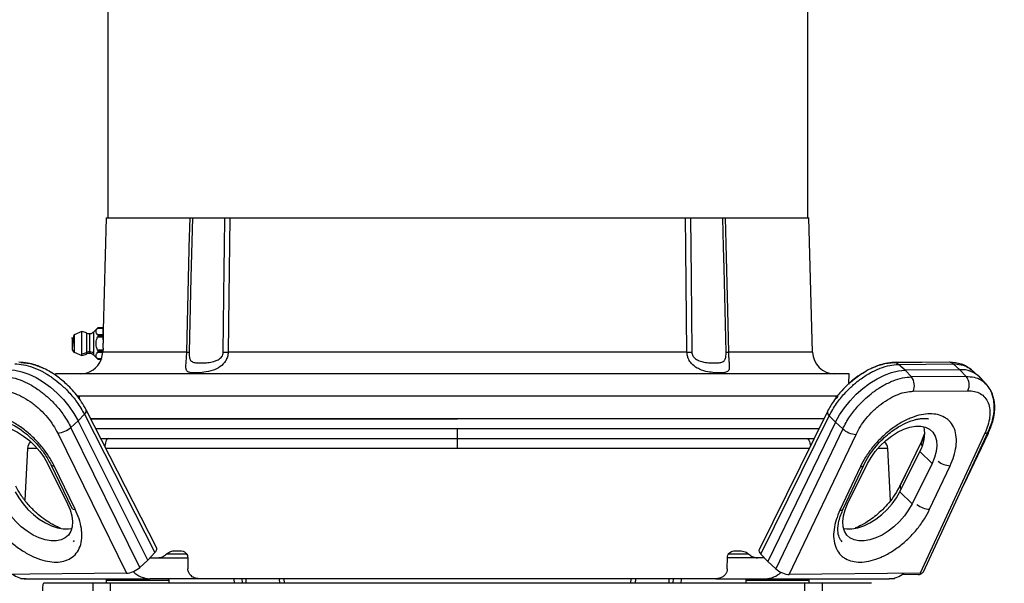
# Model space of a CAD drawing. Extents: x 0 to 16.5, y 0 to 11.7.
# Drawn here: x 9.4 to 10.4, y 7.7 to 8.2 of the extents above; entities that cross this region are included whole.
import ezdxf

# ---------------------------------------------------------------- set-up
doc = ezdxf.new("R2010")
doc.units = 0
doc.linetypes.add('SLD-SOLID', pattern=[0])
doc.layers.get('0').update_dxf_attribs({"linetype": 'CONTINUOUS'})
doc.layers.add('BRAND_TABLE', color=5, linetype='SLD-SOLID')
doc.styles.add('SLDTEXTSTYLE14', font='TXT', dxfattribs={"width": 0.75})
doc.dimstyles.new('SLDDIMSTYLE0', dxfattribs={"dimtxt": 0.137795, "dimasz": 0.13, "dimexe": 0, "dimexo": 0.0625, "dimgap": 0.034449, "dimtad": 1, "dimlfac": 12, "dimrnd": 1e-09, "dimzin": 12, "dimtxsty": 'SLDTEXTSTYLE14', "dimsah": 1, "dimcen": 0.09, "dimazin": 3, "dimtfac": 1, "dimtofl": 0, "dimtmove": 0, "dimatfit": 3, "dimtolj": 1, "dimtzin": 12})

# ---------------------------------------------------------------- blocks, each defined once
blk = doc.blocks.new('_D_4')
at = {"layer": 'BRAND_TABLE', "color": 1}
for p, q in [((10.15193, 9.14869), (11.07339, 9.14869)), ((11.03402, 9.14869), (11.03402, 5.21336)), ((10.80629, 5.21336), (11.07339, 5.21336))]:
    blk.add_line(p, q, dxfattribs=at)
for points in [[(11.03402, 9.14869), (11.01402, 9.01869), (11.05402, 9.01869)], [(11.03402, 5.21336), (11.05402, 5.34336), (11.01402, 5.34336)]]:
    blk.add_solid(points, dxfattribs=at)
at = {"layer": 'BRAND_TABLE', "color": 1, "insert": (10.85639, 6.83943), "char_height": 0.137795, "attachment_point": 1, "rotation": 90, "style": 'SLDTEXTSTYLE14'}
blk.add_mtext('47.22', dxfattribs=at)

msp = doc.modelspace()

# ---------------------------------------------------------------- linework, layer by layer
at = {"color": 7, "linetype": 'SLD-SOLID'}
for p, q in [((10.16905, 8.91054), (10.16905, 8.05112)), ((10.16906, 8.91054), (10.16906, 8.05112)), ((9.51439, 8.40719), (9.51439, 8.05112)), ((9.51298, 8.05112), (9.51023, 7.94628)), ((9.51298, 8.05112), (9.59141, 8.05112)), ((9.59365, 8.05112), (9.62384, 8.05112)), ((9.62861, 8.05112), (10.05484, 8.05112)), ((10.05961, 8.05112), (10.0898, 8.05112)), ((10.09204, 8.05112), (10.17047, 8.05112)), ((10.17376, 7.92557), (10.17047, 8.05112)), ((9.48298, 7.94183), (9.48265, 7.94131)), ((9.49018, 7.94474), (9.48298, 7.94183)), ((9.48298, 7.94183), (9.48298, 7.92651)), ((9.49018, 7.92399), (9.49018, 7.94474)), ((9.49472, 7.92524), (9.49472, 7.9433)), ((9.49731, 7.9426), (9.49731, 7.92584)), ((9.50514, 7.94829), (9.50098, 7.94412)), ((9.50098, 7.94412), (9.50098, 7.92452)), ((9.50496, 7.94806), (9.5099, 7.94806)), ((9.5099, 7.94176), (9.50496, 7.94176)), ((9.50987, 7.94829), (9.50514, 7.94829)), ((9.50514, 7.94117), (9.50514, 7.94073)), ((9.50514, 7.94117), (9.50987, 7.94117)), ((9.50987, 7.94073), (9.50514, 7.94073)), ((9.51024, 7.94628), (9.50987, 7.94829)), ((9.50987, 7.94117), (9.50987, 7.94095)), ((9.50987, 7.94073), (9.50987, 7.94095)), ((9.51024, 7.93994), (9.50987, 7.94095)), ((9.5099, 7.94806), (9.5099, 7.94176)), ((9.50496, 7.93992), (9.5099, 7.93992)), ((9.5099, 7.93992), (9.51017, 7.93409)), ((9.51004, 7.92936), (9.51017, 7.93409)), ((9.48298, 7.92651), (9.48298, 7.92541)), ((9.48298, 7.92541), (9.49018, 7.9225)), ((9.49018, 7.9225), (9.49018, 7.92399)), ((9.49472, 7.92394), (9.49472, 7.92524)), ((9.49731, 7.92584), (9.49731, 7.92463)), ((9.50098, 7.92452), (9.50098, 7.92312)), ((9.50098, 7.92312), (9.50514, 7.91895)), ((9.5099, 7.92732), (9.50496, 7.92732)), ((9.50496, 7.92548), (9.5099, 7.92548)), ((9.50514, 7.92651), (9.50514, 7.92607)), ((9.50514, 7.92651), (9.50987, 7.92651)), ((9.50987, 7.92607), (9.50514, 7.92607)), ((9.50851, 7.91918), (9.5099, 7.92548)), ((9.50987, 7.92651), (9.50987, 7.92607)), ((9.51004, 7.92936), (9.5099, 7.92732)), ((9.50991, 7.92557), (9.5099, 7.92548)), ((9.5099, 7.92548), (9.5099, 7.92548)), ((9.51004, 7.92936), (9.50991, 7.92557)), ((9.58835, 7.92557), (9.50991, 7.92557)), ((10.05631, 7.92557), (9.62713, 7.92557)), ((10.17376, 7.92557), (10.0951, 7.92557)), ((9.50851, 7.91918), (9.50496, 7.91918)), ((9.50514, 7.91895), (9.50842, 7.91895)), ((9.50514, 7.91895), (9.50514, 7.91895)), ((9.50514, 7.91895), (9.50842, 7.91895)), ((10.30175, 7.9161), (10.25047, 7.91558)), ((10.27689, 7.91585), (10.25227, 7.9161)), ((10.25419, 7.91409), (10.30548, 7.9146)), ((10.26041, 7.90859), (10.25419, 7.91409)), ((10.30548, 7.9146), (10.3117, 7.90911)), ((9.46544, 7.90529), (9.46547, 7.90397)), ((10.20801, 7.90529), (9.46544, 7.90529)), ((10.20777, 7.89615), (10.20801, 7.90529)), ((10.3117, 7.90911), (10.26041, 7.90859)), ((10.26627, 7.90235), (10.26041, 7.90859)), ((10.3117, 7.90911), (10.31756, 7.90286)), ((10.32189, 7.90914), (10.32221, 7.90888)), ((10.32878, 7.90351), (10.32216, 7.90929)), ((10.31756, 7.90286), (10.26627, 7.90235)), ((10.33133, 7.90092), (10.33028, 7.90206)), ((10.33629, 7.89556), (10.33032, 7.90201)), ((10.33678, 7.89505), (10.33082, 7.9015)), ((10.33681, 7.89482), (10.33644, 7.89514)), ((10.26791, 7.88898), (10.3192, 7.8895)), ((10.19729, 7.88445), (9.48538, 7.88445)), ((9.48762, 7.8829), (9.48638, 7.88445)), ((9.48762, 7.88445), (9.48762, 7.88208)), ((10.19583, 7.8829), (10.19583, 7.88445)), ((10.19754, 7.88445), (10.19583, 7.88208)), ((9.48665, 7.86129), (9.49261, 7.86739)), ((9.49261, 7.86739), (9.55859, 7.73798)), ((9.56024, 7.74204), (9.49424, 7.87147)), ((10.18779, 7.87015), (10.12374, 7.7407)), ((9.48004, 7.85517), (9.48665, 7.86129)), ((9.55188, 7.73109), (9.48665, 7.86129)), ((9.4984, 7.86331), (9.84172, 7.86331)), ((9.84172, 7.86331), (9.84172, 7.86362)), ((10.18441, 7.86331), (9.84172, 7.86331)), ((10.12537, 7.7366), (10.18941, 7.86603)), ((10.19536, 7.85992), (10.13208, 7.72971)), ((10.18941, 7.86603), (10.19536, 7.85992)), ((10.19536, 7.85992), (10.20198, 7.85382)), ((9.46764, 7.84977), (9.53201, 7.7188)), ((9.54441, 7.7242), (9.48004, 7.85517)), ((9.50311, 7.85408), (9.84172, 7.85408)), ((9.84172, 7.84475), (9.84172, 7.85408)), ((9.84172, 7.85408), (10.17984, 7.85408)), ((10.20198, 7.85382), (10.13954, 7.72283)), ((10.15202, 7.71757), (10.21445, 7.84856)), ((10.33502, 7.84977), (10.27446, 7.7188)), ((10.27829, 7.84889), (10.27544, 7.84123)), ((10.27762, 7.72014), (10.33819, 7.85114)), ((10.31526, 7.80156), (10.33829, 7.84982)), ((9.84172, 7.83543), (9.84172, 7.84475)), ((10.27543, 7.84122), (10.25578, 7.80091)), ((9.43933, 7.83543), (9.4368, 7.78714)), ((10.24667, 7.78672), (10.24412, 7.83543)), ((10.25553, 7.79502), (10.27416, 7.83264)), ((10.28556, 7.82135), (10.27416, 7.83264)), ((9.4582, 7.82135), (9.47683, 7.78373)), ((9.46107, 7.82053), (9.48084, 7.77973)), ((10.20662, 7.78373), (10.22525, 7.82135)), ((10.26535, 7.82053), (10.25511, 7.80017)), ((10.28556, 7.82135), (10.26694, 7.78373)), ((9.48392, 7.77851), (9.46416, 7.81931)), ((10.21856, 7.81847), (10.1994, 7.77767)), ((10.20254, 7.77899), (10.2217, 7.81979)), ((10.28333, 7.77851), (10.30249, 7.81931)), ((10.26694, 7.78373), (10.25553, 7.79502)), ((9.48294, 7.74924), (9.48219, 7.74806)), ((9.55859, 7.73798), (9.55188, 7.73109)), ((9.5775, 7.73977), (9.58216, 7.73977)), ((10.10129, 7.73977), (10.10594, 7.73977)), ((9.55188, 7.73109), (9.54441, 7.7242)), ((9.55394, 7.73321), (9.5888, 7.73321)), ((9.58832, 7.73649), (9.56924, 7.73649)), ((9.58922, 7.73355), (9.58939, 7.72285)), ((10.09405, 7.72285), (10.09422, 7.73355)), ((10.12868, 7.73321), (10.09451, 7.73321)), ((10.1142, 7.73649), (10.09516, 7.73649)), ((10.13208, 7.72971), (10.12537, 7.7366)), ((10.13954, 7.72283), (10.13208, 7.72971)), ((9.53201, 7.7188), (9.41078, 7.71757)), ((9.43298, 7.71415), (9.43294, 7.71352)), ((9.43793, 7.71352), (9.43294, 7.71352)), ((9.43793, 7.71352), (9.55392, 7.71352)), ((9.51419, 7.71352), (9.51293, 7.71226)), ((9.51293, 7.71226), (9.51293, 7.70929)), ((9.51293, 7.71226), (9.54246, 7.71226)), ((9.54246, 7.71226), (9.57198, 7.71226)), ((9.60008, 7.71352), (9.55392, 7.71352)), ((9.57198, 7.71226), (9.57072, 7.71352)), ((9.57198, 7.70929), (9.57198, 7.71226)), ((10.08337, 7.71352), (9.60008, 7.71352)), ((9.63295, 7.70929), (9.63265, 7.71352)), ((9.63999, 7.71377), (9.64023, 7.70929)), ((9.64394, 7.70929), (9.64382, 7.71352)), ((9.67496, 7.71352), (9.67516, 7.70929)), ((9.67931, 7.71352), (9.6795, 7.70929)), ((10.00394, 7.70929), (10.00414, 7.71352)), ((10.00829, 7.70929), (10.00849, 7.71352)), ((10.03951, 7.70929), (10.03963, 7.71352)), ((10.04346, 7.71377), (10.04322, 7.70929)), ((10.05077, 7.71307), (10.05049, 7.70929)), ((10.08337, 7.71352), (10.12953, 7.71352)), ((10.11273, 7.71352), (10.11146, 7.71226)), ((10.11146, 7.71226), (10.11146, 7.70929)), ((10.11146, 7.71226), (10.17052, 7.71226)), ((10.12953, 7.71352), (10.24552, 7.71352)), ((10.27446, 7.7188), (10.15202, 7.71757)), ((10.17052, 7.71226), (10.16926, 7.71352)), ((10.17052, 7.70929), (10.17052, 7.71226)), ((10.2505, 7.71352), (10.24552, 7.71352)), ((10.2505, 7.71352), (10.25047, 7.71415)), ((10.25802, 7.71771), (10.27266, 7.71757)), ((10.27576, 7.7188), (10.27583, 7.71894)), ((9.50033, 7.70929), (9.4544, 7.70929)), ((9.50033, 7.70929), (9.50033, 6.88908)), ((9.51678, 7.70929), (9.50033, 7.70929)), ((9.51678, 7.70929), (9.51678, 6.88908)), ((10.16667, 7.70929), (9.51678, 7.70929)), ((10.16667, 6.88908), (10.16667, 7.70929)), ((10.18312, 7.70929), (10.16667, 7.70929)), ((10.18312, 6.88908), (10.18312, 7.70929)), ((10.22905, 7.70929), (10.18312, 7.70929))]:
    msp.add_line(p, q, dxfattribs=at)
at = {"color": 7, "linetype": 'SLD-SOLID', "flags": 128}
for points in [[(9.58835, 7.92557), (9.59069, 8.0219), (9.59074, 8.0237), (9.59141, 8.05112)], [(9.59365, 8.05112), (9.59227, 7.99552), (9.59054, 7.92557)], [(9.62256, 7.92557), (9.62337, 8.00422), (9.62356, 8.0237), (9.62384, 8.05112)], [(9.62861, 8.05112), (9.62775, 7.97764), (9.62713, 7.92557)], [(10.05631, 7.92557), (10.05518, 8.0219), (10.05516, 8.0237), (10.05484, 8.05112)], [(10.05961, 8.05112), (10.06017, 7.99552), (10.06089, 7.92557)], [(10.09291, 7.92557), (10.09096, 8.00422), (10.09048, 8.0237), (10.0898, 8.05112)], [(10.09204, 8.05112), (10.09383, 7.97764), (10.0951, 7.92557)], [(9.4213, 7.90911), (9.42742, 7.90868), (9.43391, 7.90727), (9.44062, 7.90493), (9.44742, 7.90169), (9.45419, 7.89762), (9.46077, 7.8928), (9.46705, 7.88733), (9.47289, 7.88132), (9.47817, 7.87489), (9.48279, 7.86816), (9.48665, 7.86129)], [(10.19536, 7.85992), (10.19913, 7.86681), (10.20366, 7.87356), (10.20887, 7.88004), (10.21464, 7.88611), (10.22087, 7.89165), (10.22742, 7.89655), (10.23417, 7.90072), (10.24098, 7.90406), (10.24772, 7.90652), (10.25423, 7.90804), (10.26041, 7.90859)], [(9.49261, 7.86739), (9.4935, 7.86845), (9.49411, 7.86946), (9.49439, 7.87038), (9.49436, 7.87118), (9.49424, 7.87148)], [(9.39788, 7.82135), (9.39545, 7.8271), (9.3939, 7.8327), (9.39328, 7.83798), (9.39362, 7.84281), (9.39489, 7.84706), (9.39707, 7.8506), (9.40009, 7.85335), (9.40387, 7.85522), (9.40831, 7.85617), (9.41329, 7.85617), (9.41868, 7.85522), (9.42432, 7.85335), (9.43006, 7.8506), (9.43574, 7.84706), (9.44122, 7.84281), (9.44633, 7.83798), (9.45095, 7.8327), (9.45494, 7.8271), (9.4582, 7.82135)], [(10.22525, 7.82135), (10.22851, 7.8271), (10.2325, 7.8327), (10.23711, 7.83798), (10.24223, 7.84281), (10.24771, 7.84706), (10.25339, 7.8506), (10.25913, 7.85335), (10.26477, 7.85522), (10.27015, 7.85617), (10.27514, 7.85617), (10.27958, 7.85522), (10.28336, 7.85335), (10.28638, 7.8506), (10.28856, 7.84706), (10.28983, 7.84281), (10.29016, 7.83798), (10.28955, 7.8327), (10.288, 7.8271), (10.28556, 7.82135)], [(9.51484, 7.84475), (9.51423, 7.84458), (9.51363, 7.84405), (9.51308, 7.8432), (9.5126, 7.84205), (9.51219, 7.84065), (9.51188, 7.83903), (9.51168, 7.83728)], [(10.16861, 7.84475), (10.16922, 7.84458), (10.16981, 7.84405), (10.17036, 7.8432), (10.17085, 7.84205), (10.17125, 7.84065), (10.17156, 7.83903), (10.17173, 7.83769)], [(9.42791, 7.79502), (9.43117, 7.78927), (9.43517, 7.78367), (9.43978, 7.77839), (9.4449, 7.77356), (9.45037, 7.76931), (9.45606, 7.76577), (9.4618, 7.76302), (9.46744, 7.76115), (9.47282, 7.7602), (9.4778, 7.7602), (9.48076, 7.76071)], [(10.20269, 7.76071), (10.20564, 7.7602), (10.21063, 7.7602), (10.21601, 7.76115), (10.22165, 7.76302), (10.22739, 7.76577), (10.23307, 7.76931), (10.23855, 7.77356), (10.24367, 7.77839), (10.24828, 7.78367), (10.25227, 7.78927), (10.25553, 7.79502)], [(10.25511, 7.80016), (10.25532, 7.80048), (10.25576, 7.80086)], [(9.47683, 7.78373), (9.47927, 7.77798), (9.48081, 7.77238), (9.48143, 7.7671), (9.4811, 7.76227), (9.47982, 7.75802), (9.47765, 7.75448), (9.47463, 7.75173), (9.47084, 7.74986), (9.4664, 7.74891), (9.46142, 7.74891), (9.45604, 7.74986), (9.4504, 7.75173), (9.44466, 7.75448), (9.43897, 7.75802), (9.4335, 7.76227), (9.42838, 7.7671), (9.42376, 7.77238), (9.41977, 7.77798), (9.41651, 7.78373)], [(10.26694, 7.78373), (10.26368, 7.77798), (10.25968, 7.77238), (10.25507, 7.7671), (10.24995, 7.76227), (10.24448, 7.75802), (10.23879, 7.75448), (10.23305, 7.75173), (10.22741, 7.74986), (10.22203, 7.74891), (10.21705, 7.74891), (10.2126, 7.74986), (10.20882, 7.75173), (10.2058, 7.75448), (10.20362, 7.75802), (10.20235, 7.76227), (10.20202, 7.7671), (10.20264, 7.77238), (10.20418, 7.77798), (10.20662, 7.78373)]]:
    msp.add_lwpolyline(points, dxfattribs=at)
at = {"color": 7, "linetype": 'SLD-SOLID'}
for centre, radius, start, end in [((9.58944, 7.98902), 0.06346, 269.01198, 270.98802), ((9.62485, 8.21959), 0.29402, 269.55438, 270.44562), ((10.0586, 8.21959), 0.29402, 269.55438, 270.44562), ((10.094, 7.98902), 0.06346, 269.01198, 270.98802), ((10.19459, 7.92612), 0.02083, 181.5, 270), ((9.48886, 7.92612), 0.02083, 270, 338.93507), ((10.25224, 7.91091), 0.00519, 89.61169, 116.72998), ((10.2504, 7.91004), 0.00555, 46.90614, 89.20551), ((10.30169, 7.91055), 0.00554, 46.90182, 89.36628), ((10.31315, 7.88491), 0.02424, 44.87785, 93.4313), ((10.25645, 7.89436), 0.01265, 334.85816, 39.14458), ((10.30774, 7.89488), 0.01265, 334.85816, 39.14458), ((10.19175, 7.86933), 0.00405, 168.19667, 234.58979), ((9.4656, 7.87139), 0.02172, 275.38866, 311.67769), ((10.21599, 7.86962), 0.02112, 228.43618, 265.8214), ((10.24577, 7.84933), 0.03294, 329.55839, 11.08252), ((10.3355, 7.853), 0.00327, 261.56097, 325.26256), ((10.33653, 7.85058), 0.00192, 336.65013, 16.06151), ((9.44916, 7.83491), 0.00984, 134.64804, 177), ((10.23429, 7.83491), 0.00984, 3, 45.35201), ((10.27912, 7.84043), 0.00378, 168.3174, 225.47932), ((9.46357, 7.82233), 0.00308, 215.71779, 281.12187), ((10.30386, 7.84027), 0.021, 233.21049, 266.25784), ((10.21908, 7.82161), 0.00318, 260.47072, 325.33479), ((10.25918, 7.80004), 0.00351, 165.74338, 226.41025), ((9.48333, 7.78154), 0.00308, 216.02788, 281.06708), ((10.19993, 7.78081), 0.00319, 260.50797, 325.11349), ((10.28469, 7.79945), 0.02098, 231.06354, 266.29604), ((9.55454, 7.73632), 0.02281, 224.48894, 268.45376), ((10.12896, 7.7361), 0.02259, 271.4284, 313.08697), ((9.43821, 7.73509), 0.02157, 233.66054, 269.25765), ((10.24503, 7.73581), 0.02229, 271.26663, 309.65304)]:
    msp.add_arc(centre, radius, start, end, dxfattribs=at)
for centre, major_axis, ratio, start_param, end_param in [((9.55142, 7.73766), (0.00883, 0.00436), 0.394291, 5.44287, 6.288351), ((10.13261, 7.73643), (0.00888, -0.00425), 0.40664, 3.136232, 3.976901), ((9.53775, 7.72437), (0.00883, 0.00436), 0.394347, 3.828419, 5.355508), ((10.14628, 7.72314), (0.00888, -0.00425), 0.406698, 4.064262, 5.591351), ((10.26873, 7.72437), (0.00888, -0.00425), 0.40664, 5.591405, 6.288546), ((10.26693, 7.72314), (0.00883, -0.00436), 0.394291, 5.596412, 6.288351)]:
    msp.add_ellipse(centre, major_axis=major_axis, ratio=ratio, start_param=start_param, end_param=end_param, dxfattribs=at)
for points, knots in [([(9.59141, 8.05112), (9.59207, 8.05112), (9.59311, 8.05112), (9.5935, 8.05112), (9.59365, 8.05112)], [0, 0, 0, 0, 0.631717, 1, 1, 1, 1]), ([(9.62384, 8.05112), (9.62494, 8.05112), (9.62667, 8.05112), (9.62809, 8.05112), (9.62861, 8.05112)], [0, 0, 0, 0, 0.631717, 1, 1, 1, 1]), ([(10.05484, 8.05112), (10.05576, 8.05112), (10.05723, 8.05112), (10.05897, 8.05112), (10.05961, 8.05112)], [0, 0, 0, 0, 0.631717, 1, 1, 1, 1]), ([(10.0898, 8.05112), (10.09009, 8.05112), (10.09055, 8.05112), (10.09164, 8.05112), (10.09204, 8.05112)], [0, 0, 0, 0, 0.631717, 1, 1, 1, 1]), ([(9.48265, 7.94131), (9.48264, 7.94128), (9.48248, 7.94106), (9.4823, 7.94001), (9.48208, 7.93853), (9.48193, 7.9372), (9.48178, 7.9358), (9.48162, 7.93401), (9.48144, 7.932), (9.48128, 7.93026), (9.48117, 7.92922), (9.48116, 7.92897), (9.48115, 7.92886)], [0, 0, 0, 0, 0.01862, 0.19252, 0.282911, 0.373027, 0.461015, 0.545173, 0.696232, 0.821529, 0.921519, 1, 1, 1, 1]), ([(9.49472, 7.9433), (9.49401, 7.94366), (9.49257, 7.94439), (9.49097, 7.94462), (9.49018, 7.94474)], [0, 0, 0, 0, 0.5, 1, 1, 1, 1]), ([(9.49731, 7.9426), (9.49686, 7.94264), (9.49595, 7.9427), (9.49513, 7.9431), (9.49472, 7.9433)], [0, 0, 0, 0, 0.5, 1, 1, 1, 1]), ([(9.50099, 7.94414), (9.50074, 7.94391), (9.50023, 7.94346), (9.49932, 7.94298), (9.49833, 7.94266), (9.49765, 7.94262), (9.49731, 7.9426)], [0, 0, 0, 0, 0.24746, 0.499884, 0.752368, 1, 1, 1, 1]), ([(9.50496, 7.94176), (9.5043, 7.9427), (9.50304, 7.94452), (9.50386, 7.94673), (9.50476, 7.94782), (9.50496, 7.94806)], [0, 0, 0, 0, 0.454804, 0.878732, 1, 1, 1, 1]), ([(9.50514, 7.94829), (9.50513, 7.94827), (9.50511, 7.94825), (9.50501, 7.94812), (9.50496, 7.94806)], [0, 0, 0, 0, 0.525393, 1, 1, 1, 1]), ([(9.50496, 7.94176), (9.50501, 7.94168), (9.50512, 7.94153), (9.50513, 7.94129), (9.50514, 7.94117)], [0, 0, 0, 0, 0.527639, 1, 1, 1, 1]), ([(9.50514, 7.94073), (9.50513, 7.94059), (9.50511, 7.94032), (9.50501, 7.94005), (9.50496, 7.93992)], [0, 0, 0, 0, 0.525393, 1, 1, 1, 1]), ([(9.50987, 7.94829), (9.50987, 7.94827), (9.50987, 7.94824), (9.50989, 7.94811), (9.5099, 7.94806)], [0, 0, 0, 0, 0.658125, 1, 1, 1, 1]), ([(9.5099, 7.94176), (9.50989, 7.94165), (9.50987, 7.94149), (9.50987, 7.94125), (9.50987, 7.94117)], [0, 0, 0, 0, 0.658155, 1, 1, 1, 1]), ([(9.50987, 7.94073), (9.50987, 7.94056), (9.50987, 7.9403), (9.50989, 7.94002), (9.5099, 7.93992)], [0, 0, 0, 0, 0.658125, 1, 1, 1, 1]), ([(9.51023, 7.94628), (9.51023, 7.94629), (9.51023, 7.94654), (9.51024, 7.94566), (9.51025, 7.94369), (9.51025, 7.94143), (9.51025, 7.94007), (9.51024, 7.93994)], [0, 0, 0, 0, 0.018758, 0.327558, 0.636562, 0.962514, 1, 1, 1, 1]), ([(9.48115, 7.93838), (9.48115, 7.9386), (9.48115, 7.93911), (9.48115, 7.93917), (9.48115, 7.93885), (9.48115, 7.9383), (9.48115, 7.93748), (9.48115, 7.93639), (9.48115, 7.93515), (9.48115, 7.93385), (9.48115, 7.9326), (9.48115, 7.9312), (9.48115, 7.92983), (9.48115, 7.92916), (9.48115, 7.92886)], [0, 0, 0, 0, 0.090308, 0.204539, 0.274278, 0.343918, 0.422009, 0.5, 0.578092, 0.656082, 0.72582, 0.795461, 0.909692, 1, 1, 1, 1]), ([(9.50496, 7.92732), (9.5043, 7.9292), (9.50304, 7.93284), (9.50386, 7.93726), (9.50476, 7.93944), (9.50496, 7.93992)], [0, 0, 0, 0, 0.454804, 0.878732, 1, 1, 1, 1]), ([(9.51024, 7.93994), (9.51024, 7.93883), (9.51022, 7.93697), (9.51018, 7.93492), (9.51017, 7.93409)], [0, 0, 0, 0, 0.598903, 1, 1, 1, 1]), ([(9.48115, 7.92886), (9.48118, 7.9285), (9.48123, 7.92775), (9.48164, 7.9267), (9.48226, 7.92582), (9.48273, 7.92555), (9.48298, 7.92541)], [0, 0, 0, 0, 0.2095888, 0.4471044, 0.711422, 1, 1, 1, 1]), ([(9.48115, 7.92886), (9.48118, 7.92858), (9.48124, 7.92802), (9.4817, 7.92732), (9.4823, 7.9268), (9.48276, 7.92661), (9.48298, 7.92651)], [0, 0, 0, 0, 0.2745, 0.561349, 0.7855, 1, 1, 1, 1]), ([(9.49018, 7.92399), (9.49107, 7.92411), (9.49266, 7.92432), (9.4941, 7.92496), (9.49472, 7.92524)], [0, 0, 0, 0, 0.56, 1, 1, 1, 1]), ([(9.49018, 7.9225), (9.49097, 7.92262), (9.49257, 7.92285), (9.49401, 7.92358), (9.49472, 7.92394)], [0, 0, 0, 0, 0.5, 1, 1, 1, 1]), ([(9.49731, 7.92584), (9.4968, 7.92581), (9.49589, 7.92575), (9.49508, 7.92539), (9.49472, 7.92524)], [0, 0, 0, 0, 0.56, 1, 1, 1, 1]), ([(9.49472, 7.92394), (9.49513, 7.92414), (9.49595, 7.92454), (9.49686, 7.9246), (9.49731, 7.92463)], [0, 0, 0, 0, 0.5, 1, 1, 1, 1]), ([(9.50098, 7.92452), (9.50037, 7.92494), (9.49928, 7.92568), (9.49791, 7.92579), (9.49731, 7.92584)], [0, 0, 0, 0, 0.56, 1, 1, 1, 1]), ([(9.49731, 7.92463), (9.49765, 7.92462), (9.49833, 7.92458), (9.49931, 7.92427), (9.50022, 7.92379), (9.50073, 7.92334), (9.50098, 7.92312)], [0, 0, 0, 0, 0.247575, 0.5, 0.752425, 1, 1, 1, 1]), ([(9.50496, 7.91918), (9.5043, 7.92012), (9.50304, 7.92194), (9.50386, 7.92415), (9.50476, 7.92524), (9.50496, 7.92548)], [0, 0, 0, 0, 0.454804, 0.878732, 1, 1, 1, 1]), ([(9.50496, 7.92732), (9.50501, 7.92717), (9.50512, 7.9269), (9.50513, 7.92663), (9.50514, 7.92651)], [0, 0, 0, 0, 0.527639, 1, 1, 1, 1]), ([(9.50514, 7.92607), (9.50513, 7.92594), (9.50511, 7.9257), (9.50501, 7.92555), (9.50496, 7.92548)], [0, 0, 0, 0, 0.525393, 1, 1, 1, 1]), ([(9.50987, 7.92651), (9.50987, 7.92668), (9.50987, 7.92694), (9.50989, 7.92722), (9.5099, 7.92732)], [0, 0, 0, 0, 0.658125, 1, 1, 1, 1]), ([(9.50987, 7.92607), (9.50987, 7.92591), (9.50987, 7.92568), (9.50989, 7.92553), (9.5099, 7.92548)], [0, 0, 0, 0, 0.659482, 1, 1, 1, 1]), ([(9.62713, 7.92557), (9.62709, 7.9248), (9.62696, 7.92261), (9.62589, 7.91927), (9.62317, 7.91478), (9.61874, 7.91107), (9.61196, 7.90801), (9.60488, 7.90657), (9.59757, 7.90605), (9.59243, 7.90618), (9.58905, 7.90708), (9.5879, 7.90867), (9.58751, 7.91132), (9.58764, 7.91423), (9.58799, 7.91839), (9.58824, 7.92207), (9.58831, 7.92438), (9.58835, 7.92557)], [0, 0, 0, 0, 0.027205, 0.077196, 0.121895, 0.211725, 0.274792, 0.383672, 0.470257, 0.576562, 0.655124, 0.753551, 0.782781, 0.862356, 0.918623, 0.958039, 1, 1, 1, 1]), ([(9.59054, 7.92557), (9.59053, 7.92495), (9.59052, 7.92373), (9.59065, 7.92179), (9.59102, 7.91956), (9.59219, 7.9171), (9.59468, 7.91592), (9.59851, 7.91545), (9.60285, 7.91545), (9.60792, 7.91565), (9.61272, 7.91644), (9.61707, 7.91794), (9.61999, 7.91984), (9.62178, 7.92225), (9.62246, 7.92402), (9.62253, 7.92517), (9.62256, 7.92557)], [0, 0, 0, 0, 0.032474, 0.06365, 0.110467, 0.18334, 0.317174, 0.426341, 0.535606, 0.647299, 0.758624, 0.821962, 0.902978, 0.939713, 0.978976, 1, 1, 1, 1]), ([(10.0951, 7.92557), (10.09512, 7.9248), (10.09518, 7.92261), (10.09539, 7.91927), (10.09576, 7.91478), (10.09599, 7.91107), (10.09537, 7.90801), (10.09332, 7.90657), (10.08874, 7.90605), (10.08278, 7.90618), (10.07548, 7.90708), (10.06983, 7.90867), (10.06459, 7.91132), (10.06079, 7.91423), (10.05799, 7.91839), (10.0566, 7.92207), (10.05641, 7.92438), (10.05631, 7.92557)], [0, 0, 0, 0, 0.0272052, 0.077196, 0.1218948, 0.2117254, 0.2747921, 0.3836718, 0.4702566, 0.5765622, 0.6551242, 0.7535512, 0.7827806, 0.8623558, 0.9186232, 0.9580393, 1, 1, 1, 1]), ([(10.06089, 7.92557), (10.06094, 7.92495), (10.06106, 7.92373), (10.06194, 7.92179), (10.0638, 7.91956), (10.06792, 7.9171), (10.07342, 7.91592), (10.07896, 7.91545), (10.08357, 7.91545), (10.08744, 7.91565), (10.09004, 7.91644), (10.09172, 7.91794), (10.09251, 7.91984), (10.09285, 7.92225), (10.09293, 7.92402), (10.09292, 7.92517), (10.09291, 7.92557)], [0, 0, 0, 0, 0.032474, 0.06365, 0.110467, 0.18334, 0.317174, 0.426341, 0.535606, 0.647299, 0.758624, 0.821962, 0.902978, 0.939713, 0.978976, 1, 1, 1, 1]), ([(9.42752, 7.9146), (9.43018, 7.91446), (9.43557, 7.91419), (9.44458, 7.91156), (9.45188, 7.90825), (9.45716, 7.90522), (9.46036, 7.9032), (9.46479, 7.90012), (9.47081, 7.89533), (9.47839, 7.88797), (9.48631, 7.87847), (9.49042, 7.87124), (9.49261, 7.86739)], [0, 0, 0, 0, 0.119914, 0.243208, 0.369878, 0.412916, 0.456331, 0.500122, 0.595889, 0.711146, 0.845861, 1, 1, 1, 1]), ([(9.49424, 7.87148), (9.49287, 7.87396), (9.49023, 7.87875), (9.48533, 7.88545), (9.48027, 7.8913), (9.47382, 7.89765), (9.4663, 7.90367), (9.45843, 7.9085), (9.45209, 7.91157), (9.44602, 7.91384), (9.43895, 7.91572), (9.43393, 7.91596), (9.43112, 7.9161)], [0, 0, 0, 0, 0.105061, 0.202471, 0.292279, 0.374517, 0.516148, 0.627784, 0.709369, 0.781535, 0.878006, 1, 1, 1, 1]), ([(9.45498, 7.91006), (9.45158, 7.91147), (9.44618, 7.91371), (9.43881, 7.91526), (9.43497, 7.91547), (9.43297, 7.91558)], [0, 0, 0, 0, 0.449472, 0.713861, 1, 1, 1, 1]), ([(9.50496, 7.91918), (9.50501, 7.91911), (9.50512, 7.91899), (9.50513, 7.91896), (9.50514, 7.91895)], [0, 0, 0, 0, 0.527639, 1, 1, 1, 1]), ([(9.50851, 7.91918), (9.50848, 7.9191), (9.50843, 7.91898), (9.50843, 7.91896), (9.50842, 7.91895)], [0, 0, 0, 0, 0.633274, 1, 1, 1, 1]), ([(10.25048, 7.91558), (10.24848, 7.91548), (10.24464, 7.91527), (10.23716, 7.91363), (10.22874, 7.91051), (10.22013, 7.90574), (10.21324, 7.90088), (10.20699, 7.89562), (10.20049, 7.88907), (10.19348, 7.88042), (10.18979, 7.87376), (10.18779, 7.87016)], [0, 0, 0, 0, 0.089103, 0.171432, 0.315988, 0.434877, 0.528832, 0.613965, 0.720336, 0.848897, 1, 1, 1, 1]), ([(10.18941, 7.86603), (10.19154, 7.86989), (10.19554, 7.87713), (10.2023, 7.88539), (10.20758, 7.89089), (10.21126, 7.89434), (10.21475, 7.8973), (10.2201, 7.90144), (10.22756, 7.90628), (10.23703, 7.91073), (10.24608, 7.91351), (10.25151, 7.9139), (10.25419, 7.91409)], [0, 0, 0, 0, 0.15414, 0.288857, 0.348986, 0.404232, 0.454593, 0.500069, 0.630115, 0.756787, 0.880083, 1, 1, 1, 1]), ([(10.25233, 7.9161), (10.24952, 7.91596), (10.24449, 7.91573), (10.23743, 7.91382), (10.23227, 7.91196), (10.22951, 7.91058), (10.22847, 7.91006)], [0, 0, 0, 0, 0.364884, 0.65343, 0.869278, 1, 1, 1, 1]), ([(10.3224, 7.90908), (10.3195, 7.91113), (10.31373, 7.91521), (10.30574, 7.9158), (10.30177, 7.9161)], [0, 0, 0, 0, 0.503125, 1, 1, 1, 1]), ([(10.30548, 7.9146), (10.30799, 7.91445), (10.31307, 7.91414), (10.3186, 7.91216), (10.32105, 7.90991), (10.32189, 7.90914)], [0, 0, 0, 0, 0.389891, 0.7907687, 1, 1, 1, 1]), ([(9.46547, 7.90407), (9.46493, 7.90446), (9.46313, 7.90577), (9.46123, 7.90673), (9.45989, 7.9074)], [0, 0, 0, 0, 0.297896, 1, 1, 1, 1]), ([(10.22355, 7.9074), (10.22167, 7.90628), (10.21645, 7.90319), (10.21113, 7.89902), (10.20799, 7.89592), (10.20776, 7.89569)], [0, 0, 0, 0, 0.344275, 0.950981, 1, 1, 1, 1]), ([(9.41545, 7.90286), (9.4181, 7.90273), (9.42349, 7.90244), (9.43248, 7.89979), (9.4419, 7.89544), (9.44933, 7.89065), (9.45467, 7.88653), (9.45814, 7.88358), (9.46183, 7.88014), (9.4671, 7.87464), (9.47387, 7.86636), (9.47789, 7.85906), (9.48004, 7.85517)], [0, 0, 0, 0, 0.1199689, 0.2433217, 0.3700562, 0.50017, 0.5456227, 0.5959591, 0.6511781, 0.7112784, 0.8459317, 1, 1, 1, 1]), ([(10.20198, 7.85382), (10.20407, 7.85771), (10.20799, 7.86502), (10.2157, 7.87468), (10.22313, 7.88219), (10.22906, 7.8871), (10.23344, 7.89027), (10.23661, 7.89236), (10.24185, 7.89549), (10.24913, 7.89896), (10.25815, 7.90177), (10.26359, 7.90216), (10.26627, 7.90235)], [0, 0, 0, 0, 0.154066, 0.288717, 0.403918, 0.499639, 0.543453, 0.58689, 0.62995, 0.756682, 0.880033, 1, 1, 1, 1]), ([(10.31756, 7.90286), (10.32007, 7.90272), (10.32518, 7.90242), (10.33154, 7.89995), (10.33464, 7.89701), (10.33614, 7.89558)], [0, 0, 0, 0, 0.334114, 0.677651, 1, 1, 1, 1]), ([(10.33818, 7.85114), (10.33964, 7.85472), (10.34223, 7.86111), (10.34366, 7.86929), (10.34387, 7.87485), (10.34359, 7.87869), (10.34305, 7.88217), (10.34194, 7.88623), (10.33981, 7.89115), (10.33741, 7.89412), (10.33609, 7.89577)], [0, 0, 0, 0, 0.214645, 0.382682, 0.502324, 0.572642, 0.637456, 0.730153, 0.851019, 1, 1, 1, 1]), ([(10.33829, 7.84982), (10.3398, 7.85339), (10.34248, 7.85976), (10.34404, 7.86795), (10.34436, 7.87353), (10.34416, 7.87744), (10.34367, 7.88109), (10.34254, 7.88545), (10.34045, 7.89045), (10.33804, 7.89334), (10.33681, 7.89482)], [0, 0, 0, 0, 0.212582, 0.378959, 0.49741, 0.567049, 0.633796, 0.732647, 0.863968, 1, 1, 1, 1]), ([(9.41393, 7.8895), (9.41607, 7.88939), (9.42049, 7.88917), (9.42793, 7.88701), (9.43584, 7.88338), (9.44382, 7.87823), (9.45139, 7.87188), (9.45805, 7.86473), (9.46361, 7.85727), (9.46632, 7.85222), (9.46764, 7.84977)], [0, 0, 0, 0, 0.116604, 0.240117, 0.368706, 0.499994, 0.631282, 0.759875, 0.883391, 1, 1, 1, 1]), ([(10.21445, 7.84856), (10.21573, 7.85101), (10.21837, 7.85606), (10.22384, 7.86356), (10.23042, 7.87077), (10.23794, 7.87722), (10.2459, 7.88248), (10.25382, 7.88623), (10.26129, 7.88852), (10.26574, 7.88883), (10.26791, 7.88898)], [0, 0, 0, 0, 0.116609, 0.240125, 0.368718, 0.500006, 0.631294, 0.759883, 0.883396, 1, 1, 1, 1]), ([(10.3192, 7.8895), (10.32124, 7.88939), (10.32544, 7.88917), (10.33083, 7.88701), (10.33527, 7.88338), (10.33835, 7.87823), (10.33986, 7.87188), (10.3397, 7.86473), (10.33815, 7.85727), (10.33604, 7.85222), (10.33502, 7.84977)], [0, 0, 0, 0, 0.116604, 0.240117, 0.368706, 0.499994, 0.631282, 0.759875, 0.883391, 1, 1, 1, 1]), ([(9.46416, 7.81931), (9.46258, 7.8223), (9.45932, 7.82845), (9.45259, 7.83755), (9.44451, 7.84628), (9.43531, 7.85406), (9.42718, 7.85932), (9.42067, 7.86263), (9.41437, 7.86526), (9.40693, 7.86736), (9.39877, 7.86812), (9.39142, 7.86721), (9.38495, 7.8645), (9.3797, 7.85988), (9.37614, 7.85346), (9.3748, 7.84686), (9.37473, 7.84107), (9.37532, 7.83517), (9.37705, 7.82761), (9.37975, 7.82146), (9.38107, 7.81847)], [0, 0, 0, 0, 0.058249, 0.119988, 0.184293, 0.249962, 0.31563, 0.347819, 0.380016, 0.441753, 0.5, 0.558247, 0.619984, 0.684287, 0.749956, 0.815625, 0.847814, 0.880012, 0.941751, 1, 1, 1, 1]), ([(10.30249, 7.81931), (10.30375, 7.8223), (10.30636, 7.82845), (10.30831, 7.83755), (10.30856, 7.84628), (10.30678, 7.85406), (10.30366, 7.85932), (10.3003, 7.86263), (10.29652, 7.86526), (10.29108, 7.86736), (10.28364, 7.86812), (10.27541, 7.86721), (10.26636, 7.8645), (10.2567, 7.85988), (10.24701, 7.85346), (10.23937, 7.84686), (10.23379, 7.84107), (10.22874, 7.83517), (10.22326, 7.82761), (10.22009, 7.82146), (10.21856, 7.81847)], [0, 0, 0, 0, 0.058249, 0.119988, 0.184293, 0.249962, 0.31563, 0.347819, 0.380016, 0.441753, 0.5, 0.558247, 0.619984, 0.684287, 0.749956, 0.815625, 0.847814, 0.880012, 0.941751, 1, 1, 1, 1]), ([(9.39979, 7.86284), (9.40001, 7.86292), (9.40104, 7.86329), (9.40304, 7.86348), (9.40552, 7.86355), (9.4079, 7.86339), (9.41091, 7.86298), (9.41445, 7.86216), (9.41875, 7.86075), (9.42356, 7.85868), (9.42918, 7.85564), (9.43549, 7.85141), (9.44228, 7.84578), (9.4492, 7.83868), (9.45591, 7.83011), (9.45931, 7.8238), (9.46108, 7.82052)], [0, 0, 0, 0, 0.017449, 0.082795, 0.131176, 0.169666, 0.210626, 0.269247, 0.324911, 0.39066, 0.466553, 0.552643, 0.648982, 0.755624, 0.872609, 1, 1, 1, 1]), ([(9.49825, 7.86362), (9.50284, 7.86362), (9.5121, 7.86362), (9.52901, 7.86362), (9.54799, 7.86362), (9.56899, 7.86362), (9.5918, 7.86362), (9.61623, 7.86362), (9.64223, 7.86362), (9.66959, 7.86362), (9.69816, 7.86362), (9.72993, 7.86362), (9.76501, 7.86362), (9.80316, 7.86362), (9.82888, 7.86362), (9.84172, 7.86362)], [0, 0, 0, 0, 0.072962, 0.146981, 0.221, 0.294755, 0.367587, 0.44042, 0.513252, 0.586085, 0.658917, 0.73175, 0.821088, 0.910661, 1, 1, 1, 1]), ([(9.84172, 7.86362), (9.84829, 7.86362), (9.86807, 7.86362), (9.90094, 7.86362), (9.9371, 7.86362), (9.96971, 7.86362), (9.99895, 7.86362), (10.02723, 7.86362), (10.05434, 7.86362), (10.07995, 7.86362), (10.10376, 7.86362), (10.12557, 7.86362), (10.14537, 7.86362), (10.16294, 7.86362), (10.1761, 7.86362), (10.18246, 7.86362), (10.18456, 7.86362)], [0, 0, 0, 0, 0.04577, 0.137913, 0.230056, 0.303031, 0.376006, 0.449905, 0.524069, 0.598232, 0.672132, 0.745107, 0.818082, 0.891057, 0.964032, 1, 1, 1, 1]), ([(10.22169, 7.81978), (10.2232, 7.82269), (10.22611, 7.82829), (10.23181, 7.83606), (10.23775, 7.84269), (10.24368, 7.84816), (10.24929, 7.8525), (10.25566, 7.85664), (10.26124, 7.85946), (10.26584, 7.86121), (10.26874, 7.86213), (10.27172, 7.86288), (10.2751, 7.86345), (10.27867, 7.8636), (10.28117, 7.86352), (10.28228, 7.86316), (10.28236, 7.86314)], [0, 0, 0, 0, 0.114066, 0.219326, 0.315751, 0.403312, 0.48199, 0.551786, 0.664616, 0.707875, 0.745081, 0.791209, 0.848326, 0.916122, 0.994305, 1, 1, 1, 1]), ([(9.50822, 7.84475), (9.50837, 7.84475), (9.50927, 7.84475), (9.51149, 7.84475), (9.51372, 7.84475), (9.51484, 7.84475)], [0, 0, 0, 0, 0.090365, 0.545181, 1, 1, 1, 1]), ([(9.51484, 7.84475), (9.53594, 7.84475), (9.57815, 7.84475), (9.64305, 7.84475), (9.70876, 7.84475), (9.77509, 7.84475), (9.81952, 7.84475), (9.84172, 7.84475)], [0, 0, 0, 0, 0.199957, 0.400028, 0.599967, 0.800041, 1, 1, 1, 1]), ([(9.84172, 7.84475), (9.86393, 7.84475), (9.90835, 7.84475), (9.97468, 7.84475), (10.0404, 7.84475), (10.1053, 7.84475), (10.14751, 7.84475), (10.16861, 7.84475)], [0, 0, 0, 0, 0.199957, 0.400028, 0.599967, 0.800041, 1, 1, 1, 1]), ([(10.16861, 7.84475), (10.16973, 7.84475), (10.17197, 7.84475), (10.17432, 7.84475), (10.17532, 7.84475), (10.17558, 7.84475)], [0, 0, 0, 0, 0.424719, 0.849435, 1, 1, 1, 1]), ([(10.27836, 7.84752), (10.27824, 7.84714), (10.27754, 7.8449), (10.27636, 7.84249), (10.27538, 7.84049)], [0, 0, 0, 0, 0.17223, 1, 1, 1, 1]), ([(9.44831, 7.83543), (9.44571, 7.83543), (9.44046, 7.83543), (9.43971, 7.83543), (9.43933, 7.83543)], [0, 0, 0, 0, 0.496995, 1, 1, 1, 1]), ([(9.84172, 7.83543), (9.81929, 7.83543), (9.77443, 7.83543), (9.70743, 7.83543), (9.64108, 7.83543), (9.57588, 7.83543), (9.53359, 7.83543), (9.51262, 7.83543)], [0, 0, 0, 0, 0.200646, 0.401293, 0.601939, 0.802586, 1, 1, 1, 1]), ([(10.17061, 7.83543), (10.14971, 7.83543), (10.1075, 7.83543), (10.04237, 7.83543), (9.97601, 7.83543), (9.90902, 7.83543), (9.86416, 7.83543), (9.84172, 7.83543)], [0, 0, 0, 0, 0.1968747, 0.397656, 0.5984373, 0.7992187, 1, 1, 1, 1]), ([(10.24412, 7.83543), (10.24374, 7.83543), (10.24299, 7.83543), (10.23774, 7.83543), (10.23513, 7.83543)], [0, 0, 0, 0, 0.502751, 1, 1, 1, 1]), ([(9.4702, 7.7609), (9.46903, 7.76137), (9.466, 7.76258), (9.46075, 7.76542), (9.45437, 7.7696), (9.44748, 7.77518), (9.44046, 7.78221), (9.43363, 7.7907), (9.43015, 7.79693), (9.42833, 7.80018)], [0, 0, 0, 0, 0.072685, 0.18846, 0.319654, 0.466338, 0.628587, 0.806445, 1, 1, 1, 1]), ([(10.25578, 7.80091), (10.25424, 7.79804), (10.25126, 7.79251), (10.24546, 7.78482), (10.23943, 7.77826), (10.23343, 7.77285), (10.22775, 7.76855), (10.22132, 7.76448), (10.21663, 7.76205), (10.21383, 7.761), (10.21374, 7.76096)], [0, 0, 0, 0, 0.17049, 0.327847, 0.472025, 0.602971, 0.720647, 0.825054, 0.993859, 1, 1, 1, 1]), ([(9.40083, 7.77767), (9.40241, 7.77468), (9.40567, 7.76854), (9.4124, 7.75943), (9.42048, 7.7507), (9.42968, 7.74293), (9.43781, 7.73766), (9.44433, 7.73435), (9.45062, 7.73172), (9.45807, 7.72962), (9.46623, 7.72886), (9.47357, 7.72978), (9.48005, 7.73248), (9.48529, 7.7371), (9.48885, 7.74353), (9.49019, 7.75012), (9.49026, 7.75591), (9.48967, 7.76182), (9.48794, 7.76937), (9.48524, 7.77553), (9.48392, 7.77851)], [0, 0, 0, 0, 0.0582495, 0.1199879, 0.1842928, 0.2499618, 0.3156303, 0.3478186, 0.3800162, 0.4417527, 0.5, 0.5582473, 0.6199838, 0.6842872, 0.7499557, 0.8156247, 0.8478137, 0.8800121, 0.9417505, 1, 1, 1, 1]), ([(10.1994, 7.77767), (10.19814, 7.77468), (10.19553, 7.76854), (10.19358, 7.75943), (10.19333, 7.7507), (10.19511, 7.74293), (10.19823, 7.73766), (10.20158, 7.73435), (10.20537, 7.73172), (10.21081, 7.72962), (10.21825, 7.72886), (10.22648, 7.72978), (10.23553, 7.73248), (10.24519, 7.7371), (10.25488, 7.74353), (10.26251, 7.75012), (10.2681, 7.75591), (10.27315, 7.76182), (10.27863, 7.76937), (10.2818, 7.77553), (10.28333, 7.77851)], [0, 0, 0, 0, 0.058249, 0.119988, 0.184293, 0.249962, 0.31563, 0.347819, 0.380016, 0.441753, 0.5, 0.558247, 0.619984, 0.684287, 0.749956, 0.815625, 0.847814, 0.880012, 0.941751, 1, 1, 1, 1]), ([(10.20155, 7.74807), (10.20052, 7.74936), (10.19838, 7.75204), (10.19721, 7.75866), (10.19799, 7.76767), (10.20098, 7.77511), (10.20254, 7.77898)], [0, 0, 0, 0, 0.222221, 0.461497, 0.720101, 1, 1, 1, 1]), ([(9.56924, 7.73649), (9.57028, 7.7373), (9.57234, 7.73891), (9.57534, 7.73969), (9.57706, 7.73975), (9.5775, 7.73977)], [0, 0, 0, 0, 0.426306, 0.85132, 1, 1, 1, 1]), ([(9.58216, 7.73977), (9.58307, 7.73968), (9.5849, 7.7395), (9.58713, 7.73816), (9.58861, 7.73632), (9.58916, 7.73472), (9.58921, 7.73378), (9.58922, 7.73355)], [0, 0, 0, 0, 0.26541, 0.53174, 0.73326, 0.935515, 1, 1, 1, 1]), ([(10.09422, 7.73355), (10.0943, 7.7342), (10.09445, 7.73551), (10.09548, 7.73724), (10.09701, 7.73862), (10.09901, 7.73958), (10.10052, 7.73971), (10.10129, 7.73977)], [0, 0, 0, 0, 0.184157, 0.367999, 0.560154, 0.776599, 1, 1, 1, 1]), ([(10.10594, 7.73977), (10.10759, 7.7396), (10.11064, 7.73929), (10.11308, 7.73737), (10.1142, 7.73649)], [0, 0, 0, 0, 0.539339, 1, 1, 1, 1]), ([(9.56104, 7.73321), (9.56268, 7.73338), (9.56571, 7.73369), (9.56813, 7.73561), (9.56924, 7.73649)], [0, 0, 0, 0, 0.541974, 1, 1, 1, 1]), ([(10.1142, 7.73649), (10.11524, 7.73568), (10.1173, 7.73406), (10.12028, 7.73328), (10.12198, 7.73322), (10.1224, 7.73321)], [0, 0, 0, 0, 0.428445, 0.855698, 1, 1, 1, 1]), ([(9.60008, 7.71352), (9.59845, 7.7137), (9.59541, 7.71404), (9.59198, 7.71644), (9.59, 7.71933), (9.58944, 7.72153), (9.5894, 7.72271), (9.58939, 7.72285)], [0, 0, 0, 0, 0.313574, 0.583112, 0.778021, 0.973527, 1, 1, 1, 1]), ([(10.09405, 7.72285), (10.09394, 7.72187), (10.09371, 7.71991), (10.09217, 7.71733), (10.08988, 7.71525), (10.08685, 7.7138), (10.08455, 7.71362), (10.08337, 7.71352)], [0, 0, 0, 0, 0.183261, 0.366218, 0.55719, 0.77227, 1, 1, 1, 1]), ([(9.4544, 7.70929), (9.45426, 7.70918), (9.45399, 7.70896), (9.45364, 7.70724), (9.45338, 7.70472), (9.45325, 7.70196), (9.45324, 7.70015), (9.45323, 7.69944)], [0, 0, 0, 0, 0.2166319, 0.4332944, 0.6491127, 0.8634723, 1, 1, 1, 1])]:
    msp.add_open_spline(points, degree=3, knots=knots, dxfattribs=at)

# ---------------------------------------------------------------- dimensions: what is measured, and where the dimension line sits
at = {"layer": 'BRAND_TABLE', "color": 1}
dim = msp.add_linear_dim(base=(11.03402, 5.21336), p1=(10.11256, 9.14869), p2=(10.76692, 5.21336), angle=90, dimstyle='SLDDIMSTYLE0', dxfattribs=at)
dim.commit()
dim.dimension.update_dxf_attribs({"geometry": '_D_4', "text_midpoint": (11.03402, 7.06851), "dimtype": 160})

doc.saveas('drawing.dxf')
